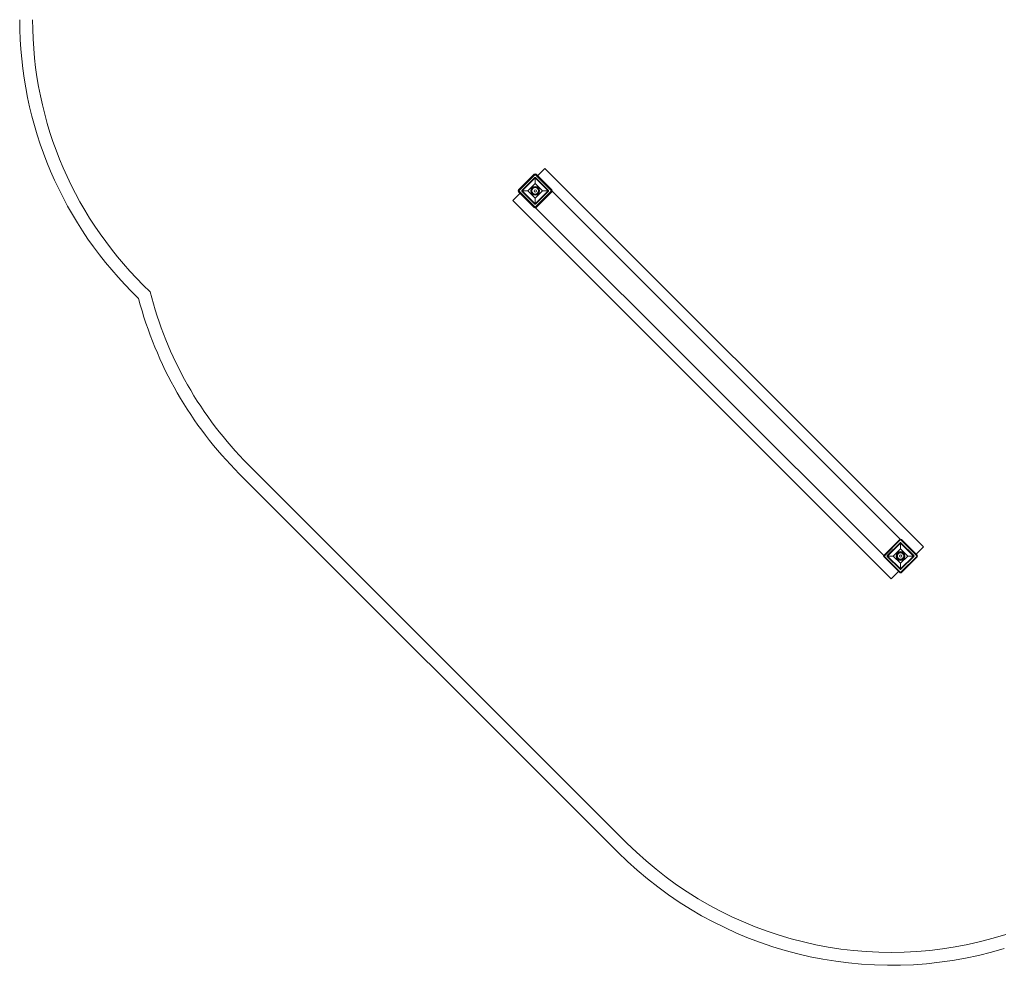
# Model space of a CAD drawing. Units: millimetres. Extents: x -1465 to 10340, y 1099 to 14190.
# Drawn here: x -1465 to 2353, y 1629 to 5299 of the extents above; entities that cross this region are included whole.
import ezdxf

# ---------------------------------------------------------------- set-up
doc = ezdxf.new("R2010")
doc.units = ezdxf.units.MM

# ---------------------------------------------------------------- blocks, each defined once
blk = doc.blocks.new('A$C22576FA1')
at = {"color": 0, "linetype": 'Continuous', "lineweight": 0}
for p, q in [((530.2, 4699.3), (469.3, 4638.5)), ((470.1, 4634.9), (533.7, 4698.6)), ((531.6, 4697.9), (470.8, 4637.1)), ((533.7, 4698.6), (597.3, 4634.9)), ((596.6, 4637.1), (535.8, 4697.9)), ((598, 4638.5), (537.2, 4699.3)), ((542.9, 4693.6), (571.2, 4721.9)), ((2039.2, 3253.9), (571.2, 4721.9)), ((532.3, 4686.6), (482.1, 4636.4)), ((483.5, 4634.9), (533.7, 4685.2)), ((533.7, 4663.2), (505.4, 4634.9)), ((533.7, 4660.4), (533.7, 4687.2)), ((533.7, 4685.2), (533.7, 4663.2)), ((533.7, 4685.2), (583.9, 4634.9)), ((562, 4634.9), (533.7, 4663.2)), ((585.3, 4636.4), (535.1, 4686.6)), ((540.8, 4691.5), (542.9, 4693.6)), ((599.2, 4633.1), (540.8, 4691.5)), ((446.8, 4597.4), (475.1, 4625.7)), ((469.3, 4631.4), (530.2, 4570.6)), ((533.7, 4571.3), (470.1, 4634.9)), ((470.8, 4632.8), (531.6, 4572)), ((475.1, 4625.7), (477.2, 4627.8)), ((481.5, 4634.9), (508.2, 4634.9)), ((482.1, 4633.5), (532.3, 4583.3)), ((505.4, 4634.9), (483.5, 4634.9)), ((533.7, 4584.7), (483.5, 4634.9)), ((505.4, 4634.9), (533.7, 4606.7)), ((533.7, 4606.7), (562, 4634.9)), ((583.9, 4634.9), (533.7, 4584.7)), ((597.3, 4634.9), (533.7, 4571.3)), ((535.1, 4583.3), (585.3, 4633.5)), ((535.8, 4572), (596.6, 4632.8)), ((537.2, 4570.6), (598, 4631.4)), ((585.9, 4634.9), (559.1, 4634.9)), ((562, 4634.9), (583.9, 4634.9)), ((1949, 3283.3), (599.2, 4633.1)), ((1914.8, 3129.4), (446.8, 4597.4)), ((533.7, 4609.5), (533.7, 4582.7)), ((533.7, 4584.7), (533.7, 4606.7)), ((535.5, 4569.5), (533.7, 4571.3)), ((1885.4, 3219.6), (535.5, 4569.5)), ((889.4, 2104.1), (-578.5, 3572.1)), ((854.1, 2068.8), (-613.9, 3536.8)), ((1886.5, 3221.4), (1947.3, 3282.2)), ((1887.2, 3217.8), (1950.8, 3281.5)), ((1887.9, 3219.9), (1948.7, 3280.7)), ((1899.2, 3219.2), (1949.4, 3269.4)), ((1950.8, 3268), (1900.6, 3217.8)), ((1922.5, 3217.8), (1950.8, 3246.1)), ((2008.8, 3223.5), (1949, 3283.3)), ((1950.8, 3281.5), (2014.5, 3217.8)), ((1950.8, 3270), (1950.8, 3243.3)), ((1950.8, 3246.1), (1950.8, 3268)), ((2001, 3217.8), (1950.8, 3268)), ((1950.8, 3246.1), (1979.1, 3217.8)), ((1952.2, 3269.4), (2002.4, 3219.2)), ((1952.9, 3280.7), (2013.7, 3219.9)), ((1954.4, 3282.2), (2015.2, 3221.4)), ((2010.9, 3225.6), (2039.2, 3253.9)), ((1887.2, 3217.8), (1885.4, 3219.6)), ((1947.3, 3153.5), (1886.5, 3214.3)), ((1950.8, 3154.2), (1887.2, 3217.8)), ((1948.7, 3154.9), (1887.9, 3215.7)), ((1925.4, 3217.8), (1898.6, 3217.8)), ((1949.4, 3166.2), (1899.2, 3216.4)), ((1900.6, 3217.8), (1922.5, 3217.8)), ((1900.6, 3217.8), (1950.8, 3167.6)), ((1950.8, 3189.5), (1922.5, 3217.8)), ((1979.1, 3217.8), (1950.8, 3189.5)), ((1950.8, 3167.6), (2001, 3217.8)), ((2014.5, 3217.8), (1950.8, 3154.2)), ((2002.4, 3216.4), (1952.2, 3166.2)), ((2013.7, 3215.7), (1952.9, 3154.9)), ((2015.2, 3214.3), (1954.4, 3153.5)), ((1976.3, 3217.8), (2003, 3217.8)), ((2001, 3217.8), (1979.1, 3217.8)), ((2008.8, 3223.5), (2010.9, 3225.6)), ((1950.8, 3165.6), (1950.8, 3192.4)), ((1950.8, 3189.5), (1950.8, 3167.6)), ((1914.8, 3129.4), (1943, 3157.7)), ((1943, 3157.7), (1945.2, 3159.8))]:
    blk.add_line(p, q, dxfattribs=at)
for centre, radius in [((533.7, 4634.9), 17), ((533.7, 4634.9), 16), ((532.3, 4636.4), 14.5), ((533.7, 4634.9), 14.5), ((533.7, 4634.9), 12.5), ((533.7, 4634.9), 4.5), ((1950.8, 3217.8), 17), ((1950.8, 3217.8), 16), ((1950.8, 3217.8), 14.5), ((1952.2, 3216.4), 14.5), ((1950.8, 3217.8), 12.5), ((1950.8, 3217.8), 4.5)]:
    blk.add_circle(centre, radius, dxfattribs=at)
for centre, radius, start, end in [((34.5, 5299.2), 1500, 180, 226.1709), ((34.5, 5299.2), 1450, 180, 226.7286), ((533.7, 4695.8), 5, 45, 135), ((533.7, 4695.8), 3, 45, 135), ((472.9, 4634.9), 5, 135, 225), ((472.9, 4634.9), 3, 135, 225), ((594.5, 4634.9), 3, 315, 45), ((594.5, 4634.9), 5, 315, 45), ((533.7, 4574.1), 5, 225, 315), ((533.7, 4574.1), 3, 225, 315), ((446.8, 4597.4), 1450, 194.1298, 225), ((446.8, 4597.4), 1500, 194.6875, 225), ((1950.8, 3278.6), 5, 45, 135), ((1950.8, 3278.6), 3, 45, 135), ((1890, 3217.8), 5, 135, 225), ((1890, 3217.8), 3, 135, 225), ((2011.6, 3217.8), 3, 315, 45), ((2011.6, 3217.8), 5, 315, 45), ((1950.8, 3157), 5, 225, 315), ((1950.8, 3157), 3, 225, 315), ((1914.8, 3129.4), 1450, 225, 287.8304), ((1914.8, 3129.4), 1500, 225, 286.9886)]:
    blk.add_arc(centre, radius, start, end, dxfattribs=at)
for points, knots in [([(533.7, 4687.2), (533.6, 4687.2), (533.5, 4687.1), (533.2, 4687.1), (533.1, 4687.1), (532.9, 4687), (532.8, 4687), (532.7, 4686.9), (532.6, 4686.9), (532.6, 4686.8), (532.5, 4686.8), (532.5, 4686.8), (532.5, 4686.7), (532.4, 4686.7), (532.4, 4686.7), (532.3, 4686.6), (532.3, 4686.6), (532.3, 4686.6), (532.3, 4686.6), (532.3, 4686.6)], [5.012137, 5.012137, 5.012137, 5.012137, 5.946237, 5.946237, 6.77753, 6.77753, 7.608823, 7.608823, 7.977025, 7.977025, 8.161126, 8.161126, 8.345228, 8.345228, 8.467877, 8.467877, 8.529201, 8.529201, 8.590526, 8.590526, 8.590526, 8.590526]), ([(535.1, 4686.6), (535.1, 4686.6), (535.1, 4686.6), (535, 4686.6), (535, 4686.7), (535, 4686.7), (534.9, 4686.7), (534.9, 4686.8), (534.8, 4686.8), (534.7, 4686.8), (534.7, 4686.9), (534.6, 4686.9), (534.5, 4687), (534.3, 4687), (534.2, 4687.1), (534, 4687.1), (533.8, 4687.2), (533.7, 4687.2)], [12.115685, 12.115685, 12.115685, 12.115685, 12.192397, 12.192397, 12.26911, 12.26911, 12.442358, 12.442358, 12.615606, 12.615606, 13.088421, 13.088421, 13.561236, 13.561236, 14.506867, 14.506867, 15.739979, 15.739979, 15.739979, 15.739979]), ([(482.1, 4636.4), (482, 4636.4), (482, 4636.3), (482, 4636.3), (482, 4636.3), (482, 4636.3), (481.9, 4636.2), (481.9, 4636.2), (481.9, 4636.1), (481.8, 4636.1), (481.8, 4636.1), (481.8, 4636), (481.7, 4635.9), (481.7, 4635.8), (481.6, 4635.7), (481.6, 4635.5), (481.5, 4635.4), (481.5, 4635.2), (481.5, 4635.1), (481.5, 4634.9)], [8.590526, 8.590526, 8.590526, 8.590526, 8.65185, 8.65185, 8.713175, 8.713175, 8.835824, 8.835824, 9.019925, 9.019925, 9.204027, 9.204027, 9.572229, 9.572229, 10.403522, 10.403522, 11.234815, 11.234815, 12.168915, 12.168915, 12.168915, 12.168915]), ([(481.5, 4634.9), (481.5, 4634.8), (481.5, 4634.7), (481.5, 4634.4), (481.6, 4634.3), (481.7, 4634.1), (481.7, 4634.1), (481.7, 4633.9), (481.8, 4633.9), (481.8, 4633.8), (481.9, 4633.8), (481.9, 4633.7), (481.9, 4633.7), (482, 4633.6), (482, 4633.6), (482, 4633.6), (482, 4633.6), (482.1, 4633.5)], [8.49139, 8.49139, 8.49139, 8.49139, 9.724502, 9.724502, 10.670133, 10.670133, 11.142948, 11.142948, 11.615763, 11.615763, 11.789011, 11.789011, 11.96226, 11.96226, 12.038972, 12.038972, 12.115685, 12.115685, 12.115685, 12.115685]), ([(585.9, 4634.9), (585.9, 4635.1), (585.9, 4635.2), (585.8, 4635.5), (585.8, 4635.6), (585.7, 4635.8), (585.7, 4635.8), (585.6, 4636), (585.6, 4636), (585.5, 4636.1), (585.5, 4636.1), (585.5, 4636.2), (585.4, 4636.2), (585.4, 4636.3), (585.4, 4636.3), (585.3, 4636.3), (585.3, 4636.3), (585.3, 4636.4)], [8.486959, 8.486959, 8.486959, 8.486959, 9.724502, 9.724502, 10.670133, 10.670133, 11.142948, 11.142948, 11.615763, 11.615763, 11.789011, 11.789011, 11.96226, 11.96226, 12.038972, 12.038972, 12.115685, 12.115685, 12.115685, 12.115685]), ([(585.3, 4633.5), (585.3, 4633.6), (585.3, 4633.6), (585.4, 4633.6), (585.4, 4633.6), (585.4, 4633.6), (585.4, 4633.7), (585.5, 4633.7), (585.5, 4633.8), (585.5, 4633.8), (585.5, 4633.8), (585.6, 4633.9), (585.6, 4634), (585.7, 4634.1), (585.7, 4634.2), (585.8, 4634.4), (585.8, 4634.5), (585.9, 4634.7), (585.9, 4634.8), (585.9, 4634.9)], [8.567686, 8.567686, 8.567686, 8.567686, 8.629018, 8.629018, 8.69035, 8.69035, 8.813013, 8.813013, 8.995782, 8.995782, 9.178551, 9.178551, 9.544089, 9.544089, 10.372122, 10.372122, 11.200154, 11.200154, 12.127564, 12.127564, 12.127564, 12.127564]), ([(532.3, 4583.3), (532.3, 4583.3), (532.3, 4583.3), (532.3, 4583.3), (532.4, 4583.2), (532.4, 4583.2), (532.4, 4583.2), (532.5, 4583.1), (532.5, 4583.1), (532.6, 4583.1), (532.7, 4583), (532.8, 4583), (532.9, 4582.9), (533, 4582.9), (533.1, 4582.8), (533.4, 4582.8), (533.5, 4582.7), (533.7, 4582.7)], [12.115685, 12.115685, 12.115685, 12.115685, 12.192397, 12.192397, 12.26911, 12.26911, 12.442358, 12.442358, 12.615606, 12.615606, 13.088421, 13.088421, 13.561236, 13.561236, 14.506867, 14.506867, 15.74441, 15.74441, 15.74441, 15.74441]), ([(533.7, 4582.7), (533.8, 4582.7), (533.9, 4582.8), (534.1, 4582.8), (534.2, 4582.8), (534.4, 4582.9), (534.5, 4582.9), (534.7, 4583), (534.7, 4583), (534.8, 4583.1), (534.8, 4583.1), (534.9, 4583.1), (534.9, 4583.2), (535, 4583.2), (535, 4583.2), (535, 4583.3), (535, 4583.3), (535.1, 4583.3), (535.1, 4583.3), (535.1, 4583.3)], [5.007808, 5.007808, 5.007808, 5.007808, 5.935218, 5.935218, 6.76325, 6.76325, 7.591283, 7.591283, 7.956821, 7.956821, 8.13959, 8.13959, 8.322359, 8.322359, 8.445022, 8.445022, 8.506354, 8.506354, 8.567686, 8.567686, 8.567686, 8.567686]), ([(1949.4, 3269.4), (1949.4, 3269.4), (1949.4, 3269.5), (1949.5, 3269.5), (1949.5, 3269.5), (1949.5, 3269.5), (1949.5, 3269.6), (1949.6, 3269.6), (1949.6, 3269.6), (1949.7, 3269.7), (1949.7, 3269.7), (1949.8, 3269.7), (1949.8, 3269.8), (1950, 3269.8), (1950.1, 3269.9), (1950.3, 3269.9), (1950.4, 3270), (1950.6, 3270), (1950.7, 3270), (1950.8, 3270)], [8.567686, 8.567686, 8.567686, 8.567686, 8.629018, 8.629018, 8.69035, 8.69035, 8.813013, 8.813013, 8.995782, 8.995782, 9.178551, 9.178551, 9.544089, 9.544089, 10.372122, 10.372122, 11.200154, 11.200154, 12.127564, 12.127564, 12.127564, 12.127564]), ([(1950.8, 3270), (1951, 3270), (1951.1, 3270), (1951.4, 3269.9), (1951.5, 3269.9), (1951.7, 3269.8), (1951.7, 3269.8), (1951.8, 3269.7), (1951.9, 3269.7), (1952, 3269.6), (1952, 3269.6), (1952.1, 3269.6), (1952.1, 3269.6), (1952.1, 3269.5), (1952.2, 3269.5), (1952.2, 3269.5), (1952.2, 3269.4), (1952.2, 3269.4)], [8.486959, 8.486959, 8.486959, 8.486959, 9.724502, 9.724502, 10.670133, 10.670133, 11.142948, 11.142948, 11.615763, 11.615763, 11.789011, 11.789011, 11.96226, 11.96226, 12.038972, 12.038972, 12.115685, 12.115685, 12.115685, 12.115685]), ([(1898.6, 3217.8), (1898.6, 3217.9), (1898.6, 3218), (1898.7, 3218.3), (1898.7, 3218.4), (1898.8, 3218.6), (1898.8, 3218.7), (1898.9, 3218.8), (1898.9, 3218.8), (1899, 3218.9), (1899, 3218.9), (1899, 3219), (1899, 3219), (1899.1, 3219.1), (1899.1, 3219.1), (1899.1, 3219.2), (1899.2, 3219.2), (1899.2, 3219.2), (1899.2, 3219.2), (1899.2, 3219.2)], [5.007808, 5.007808, 5.007808, 5.007808, 5.935218, 5.935218, 6.76325, 6.76325, 7.591283, 7.591283, 7.956821, 7.956821, 8.13959, 8.13959, 8.322359, 8.322359, 8.445022, 8.445022, 8.506354, 8.506354, 8.567686, 8.567686, 8.567686, 8.567686]), ([(1899.2, 3216.4), (1899.2, 3216.4), (1899.2, 3216.4), (1899.1, 3216.5), (1899.1, 3216.5), (1899.1, 3216.5), (1899.1, 3216.6), (1899, 3216.6), (1899, 3216.7), (1898.9, 3216.7), (1898.9, 3216.8), (1898.8, 3216.9), (1898.8, 3217), (1898.7, 3217.2), (1898.7, 3217.3), (1898.6, 3217.5), (1898.6, 3217.7), (1898.6, 3217.8)], [12.115685, 12.115685, 12.115685, 12.115685, 12.192397, 12.192397, 12.26911, 12.26911, 12.442358, 12.442358, 12.615606, 12.615606, 13.088421, 13.088421, 13.561236, 13.561236, 14.506867, 14.506867, 15.74441, 15.74441, 15.74441, 15.74441]), ([(2002.4, 3219.2), (2002.5, 3219.2), (2002.5, 3219.2), (2002.5, 3219.1), (2002.5, 3219.1), (2002.6, 3219.1), (2002.6, 3219), (2002.6, 3219), (2002.7, 3219), (2002.7, 3218.9), (2002.8, 3218.8), (2002.8, 3218.7), (2002.8, 3218.6), (2002.9, 3218.5), (2003, 3218.3), (2003, 3218.1), (2003, 3218), (2003, 3217.8)], [12.115685, 12.115685, 12.115685, 12.115685, 12.192397, 12.192397, 12.26911, 12.26911, 12.442358, 12.442358, 12.615606, 12.615606, 13.088421, 13.088421, 13.561236, 13.561236, 14.506867, 14.506867, 15.739979, 15.739979, 15.739979, 15.739979]), ([(2003, 3217.8), (2003, 3217.7), (2003, 3217.6), (2003, 3217.4), (2003, 3217.3), (2002.9, 3217.1), (2002.8, 3217), (2002.8, 3216.8), (2002.7, 3216.8), (2002.7, 3216.7), (2002.7, 3216.7), (2002.6, 3216.6), (2002.6, 3216.6), (2002.6, 3216.5), (2002.5, 3216.5), (2002.5, 3216.5), (2002.5, 3216.5), (2002.5, 3216.4), (2002.5, 3216.4), (2002.4, 3216.4)], [5.012137, 5.012137, 5.012137, 5.012137, 5.946237, 5.946237, 6.77753, 6.77753, 7.608823, 7.608823, 7.977025, 7.977025, 8.161126, 8.161126, 8.345228, 8.345228, 8.467877, 8.467877, 8.529201, 8.529201, 8.590526, 8.590526, 8.590526, 8.590526]), ([(1950.8, 3165.6), (1950.7, 3165.6), (1950.5, 3165.6), (1950.3, 3165.7), (1950.2, 3165.7), (1950, 3165.8), (1949.9, 3165.8), (1949.8, 3165.9), (1949.8, 3165.9), (1949.7, 3166), (1949.6, 3166), (1949.6, 3166), (1949.6, 3166.1), (1949.5, 3166.1), (1949.5, 3166.1), (1949.4, 3166.2), (1949.4, 3166.2), (1949.4, 3166.2)], [8.49139, 8.49139, 8.49139, 8.49139, 9.724502, 9.724502, 10.670133, 10.670133, 11.142948, 11.142948, 11.615763, 11.615763, 11.789011, 11.789011, 11.96226, 11.96226, 12.038972, 12.038972, 12.115685, 12.115685, 12.115685, 12.115685]), ([(1952.2, 3166.2), (1952.2, 3166.2), (1952.2, 3166.2), (1952.2, 3166.1), (1952.2, 3166.1), (1952.1, 3166.1), (1952.1, 3166.1), (1952, 3166), (1952, 3166), (1952, 3166), (1951.9, 3165.9), (1951.9, 3165.9), (1951.8, 3165.9), (1951.7, 3165.8), (1951.6, 3165.7), (1951.4, 3165.7), (1951.3, 3165.7), (1951.1, 3165.6), (1950.9, 3165.6), (1950.8, 3165.6)], [8.590526, 8.590526, 8.590526, 8.590526, 8.65185, 8.65185, 8.713175, 8.713175, 8.835824, 8.835824, 9.019925, 9.019925, 9.204027, 9.204027, 9.572229, 9.572229, 10.403522, 10.403522, 11.234815, 11.234815, 12.168915, 12.168915, 12.168915, 12.168915])]:
    blk.add_open_spline(points, degree=3, knots=knots, dxfattribs=at)

msp = doc.modelspace()

# ---------------------------------------------------------------- block references
msp.add_blockref('A$C22576FA1', (0, 0))

doc.saveas('drawing.dxf')
